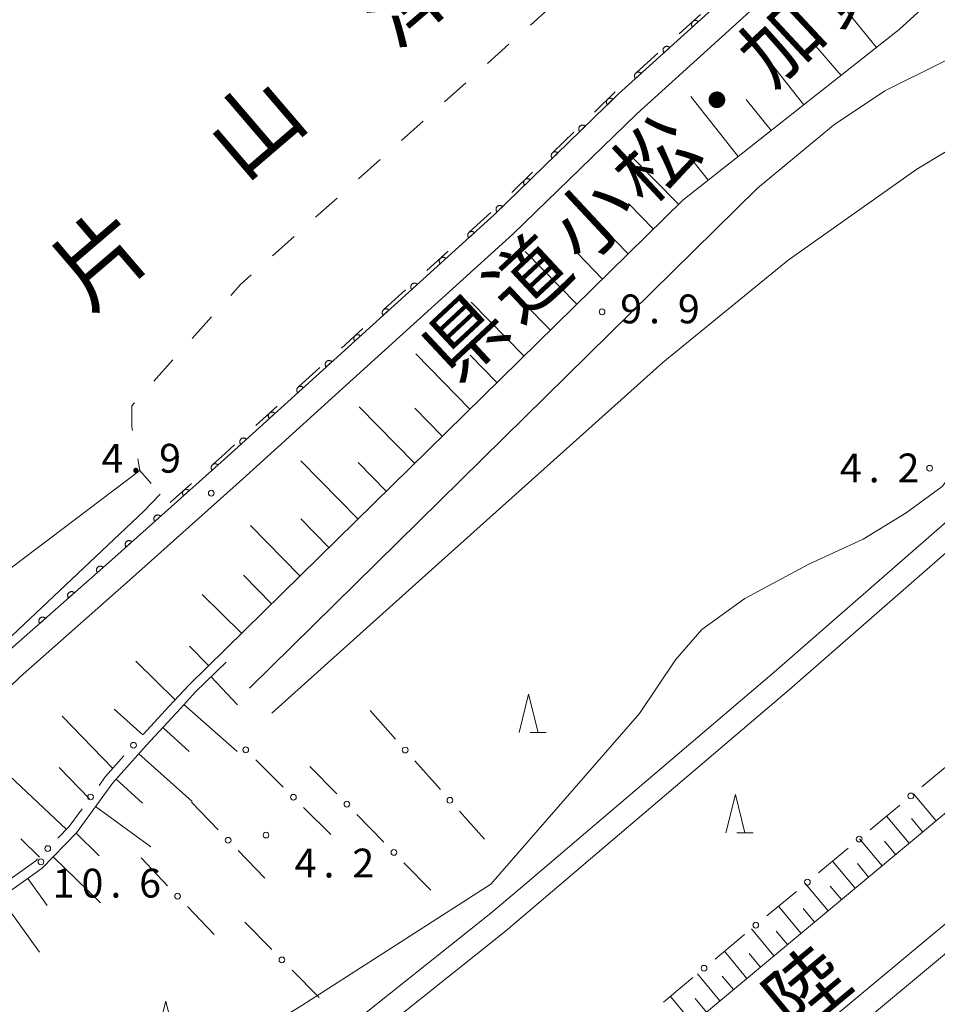
# Model space of a CAD drawing. Units: millimetres. Extents: x -72000 to -70368, y 42000 to 42950.
# Drawn here: x -71622 to -71503, y 42444 to 42572 of the extents above; entities that cross this region are included whole.
import ezdxf

# ---------------------------------------------------------------- set-up
doc = ezdxf.new("R2010")
doc.units = ezdxf.units.MM
for name, color, linetype, lineweight in [('210100_道路縁（街区線）', 7, 'Continuous', 15), ('510100_水涯線（河川、湖池等）（海岸線）', 7, 'Continuous', 15), ('610111_人工斜面(上)', 7, 'Continuous', 9), ('610199_人工斜面(中)', 7, 'Continuous', 9), ('611000_被覆(直)', 7, 'Continuous', 20), ('613000_垣', 7, 'Continuous', 20), ('620100_区域界', 7, 'Continuous', 9), ('633200_針葉樹林', 7, 'Continuous', 9), ('710200_等高線（主曲線）', 7, 'Continuous', 9), ('731200_図化機測定による標高点', 7, 'Continuous', 20), ('731207_図化機測定による標高点（注記）', 7, 'Continuous', 20), ('812100_道路の路線名', 7, 'Continuous', 0), ('815100_水部', 7, 'Continuous', 0)]:
    doc.layers.add(name, color=color, linetype=linetype, lineweight=lineweight)
doc.styles.add('Style-Kanji', font='txt')
doc.styles.add('Style-WORKING', font='txt')

msp = doc.modelspace()

# ---------------------------------------------------------------- linework, layer by layer
at = {"layer": '210100_道路縁（街区線）', "flags": 128}
for points in [[(-71624.52, 42489.02), (-71610.21, 42501.67), (-71595.61, 42514.71), (-71581.33, 42527.66), (-71560.45, 42546.57), (-71544.34, 42562.23), (-71524.95, 42579.84), (-71494.71, 42607.53), (-71473.25, 42627.94), (-71453.4, 42646.23), (-71427.49, 42670.01), (-71410.76, 42685.39), (-71393.82, 42700.71), (-71377.34, 42714.36), (-71361.81, 42726.84), (-71338.89, 42745.65), (-71326.48, 42757.06), (-71307.35, 42774.87), (-71283.25, 42797.25), (-71262.652, 42815.941)], [(-71635.75, 42473.25), (-71622.13, 42486.46), (-71607.9, 42499.04), (-71593.21, 42512.16), (-71578.82, 42525.21), (-71558.06, 42544.01), (-71541.95, 42559.68), (-71522.59, 42577.25), (-71492.33, 42604.96), (-71470.86, 42625.38), (-71450.87, 42643.81), (-71425.44, 42667.14), (-71408.41, 42682.8), (-71391.53, 42698.07), (-71375.13, 42711.64), (-71359.59, 42724.14), (-71336.59, 42743), (-71324.07, 42754.52), (-71304.7, 42772.56), (-71280.9, 42794.66), (-71260.493, 42813.164)], [(-71843.21, 42188.14), (-71812.21, 42213.46), (-71762.41, 42254.35), (-71718.13, 42290.5), (-71650.33, 42346.34), (-71562.06, 42418.55), (-71475.89, 42490.35), (-71388.11, 42563.9), (-71289.21, 42647.71), (-71214.4, 42712.16), (-71195.873, 42728.358)], [(-71836.05, 42179.67), (-71805.22, 42204.93), (-71755.4, 42245.77), (-71711.11, 42281.93), (-71643.31, 42337.78), (-71555.01, 42410.01), (-71468.78, 42481.85), (-71380.96, 42555.44), (-71282, 42639.3), (-71200.575, 42710.996)], [(-71834.12, 42177.4), (-71830.64, 42180.26), (-71803.33, 42202.62), (-71753.51, 42243.46), (-71709.22, 42279.62), (-71641.41, 42335.47), (-71553.11, 42407.71), (-71466.88, 42479.55), (-71379.06, 42553.14), (-71280.09, 42637), (-71198.458, 42708.43)], [(-71431.41, 42567.46), (-71459.46, 42540.97), (-71493.75, 42513.54), (-71524.09, 42487.07), (-71556.51, 42459.47), (-71560.92, 42455.71), (-71563.67, 42453.52), (-71579.45, 42440.93), (-71602.98, 42422.16), (-71604.54, 42420.91), (-71619.17, 42409.72), (-71627.4, 42403.42), (-71644.2, 42390.57), (-71650.25, 42385.46), (-71658.12, 42378.83), (-71668.38, 42370.17), (-71673.31, 42365.73), (-71696.87, 42344.45), (-71700.7, 42340.9), (-71704.93, 42336.99), (-71708.73, 42333.47), (-71728.88, 42314.81), (-71773.7, 42272.94)], [(-71432.92, 42557.48), (-71435.17, 42559.79), (-71457.49, 42538.71), (-71491.82, 42511.24), (-71522.1, 42484.82), (-71559.02, 42453.39), (-71602.71, 42418.54), (-71642.33, 42388.22), (-71666.4, 42367.93), (-71694.85, 42342.23), (-71726.82, 42312.63), (-71751.38, 42289.69)]]:
    msp.add_lwpolyline(points, dxfattribs=at)
at = {"layer": '510100_水涯線（河川、湖池等）（海岸線）', "flags": 128}
msp.add_lwpolyline([(-72000, 42170.88), (-71992.49, 42177.48), (-71950.63, 42215), (-71900.05, 42260.53), (-71847.81, 42308.28), (-71818.09, 42335.58), (-71786.49, 42364.15), (-71763.73, 42385.53), (-71738.03, 42407.01), (-71711.51, 42428.83), (-71689.58, 42448.23), (-71672.97, 42461.46), (-71654.46, 42476.31), (-71625.12, 42499.28), (-71606.55, 42513.29)], dxfattribs=at)
at = {"layer": '610111_人工斜面(上)', "flags": 128}
for points in [[(-71464.03, 42610.5), (-71507.81, 42570.65)], [(-71507.81, 42570.65), (-71535.95, 42548.43), (-71580.87, 42504.38), (-71600.2, 42485.37), (-71602.73, 42482.63)], [(-71834.44, 42195.3), (-71812.21, 42213.46), (-71762.41, 42254.35), (-71718.13, 42290.5), (-71650.33, 42346.34), (-71562.06, 42418.55), (-71475.89, 42490.35), (-71418.85, 42538.14)], [(-71595.35, 42488.38), (-71599.3, 42484.5), (-71601.27, 42482.36), (-71605.73, 42477.53), (-71610.05, 42472.69), (-71614.78, 42466.19), (-71619.26, 42461.58), (-71670.7, 42424.84), (-71681.95, 42415.17), (-71784.04, 42319.11)], [(-71620.08, 42462.53), (-71671.48, 42425.83), (-71682.79, 42416.11), (-71784.84, 42320.08), (-71784.04, 42319.11)]]:
    msp.add_lwpolyline(points, dxfattribs=at)
at = {"layer": '610199_人工斜面(中)', "flags": 128}
for points in [[(-71510.77, 42568.313), (-71517.948, 42577.191)], [(-71520.23, 42560.85), (-71526.95, 42569.36)], [(-71515.383, 42564.67), (-71518.942, 42568.805)], [(-71528.74, 42554.12), (-71534.9, 42561.93)], [(-71524.48, 42557.49), (-71527.71, 42561.56)], [(-71532.64, 42551.04), (-71535.6, 42554.78)], [(-71536.49, 42547.9), (-71542.91, 42554.44)], [(-71543.04, 42541.48), (-71549.61, 42548.18)], [(-71539.76, 42544.69), (-71543.01, 42548)], [(-71549.74, 42534.91), (-71556.47, 42541.77)], [(-71546.39, 42538.19), (-71549.71, 42541.59)], [(-71556.6, 42528.18), (-71563.49, 42535.2)], [(-71553.17, 42531.54), (-71556.58, 42535.01)], [(-71563.63, 42521.28), (-71570.69, 42528.48)], [(-71560.12, 42524.73), (-71563.6, 42528.29)], [(-71570.83, 42514.23), (-71578.05, 42521.59)], [(-71567.23, 42517.75), (-71570.8, 42521.4)], [(-71578.2, 42507), (-71585.6, 42514.54)], [(-71574.51, 42510.61), (-71578.17, 42514.34)], [(-71585.74, 42499.59), (-71592.17, 42506.14)], [(-71581.97, 42503.3), (-71585.62, 42507.01)], [(-71589.42, 42495.97), (-71593.07, 42499.68)], [(-71593.32, 42492.14), (-71598.44, 42497.15)], [(-71597.61, 42487.92), (-71600.1, 42490.46)], [(-71601.96, 42483.47), (-71607.08, 42488.48)], [(-71597.28, 42486.48), (-71593.87, 42482.8)], [(-71600.82, 42482.85), (-71593.91, 42476.73)], [(-71606.15, 42478.92), (-71609.89, 42482.25)], [(-71610.05, 42474.56), (-71616.67, 42481.35)], [(-71603.55, 42479.89), (-71600.14, 42476.75)], [(-71606.68, 42476.46), (-71599.74, 42470.27)], [(-71616.11, 42466.62), (-71625.02, 42474.99)], [(-71613.11, 42470.61), (-71617.04, 42474.66)], [(-71609.64, 42473.14), (-71606.19, 42470.05)], [(-71503.01, 42467.75), (-71505.94, 42471.26)], [(-71612.31, 42469.58), (-71605.11, 42464.34)], [(-71506.53, 42464.82), (-71509.46, 42468.34)], [(-71504.77, 42466.29), (-71506.24, 42468.04)], [(-71619.6, 42463.03), (-71622.04, 42465.41)], [(-71614.84, 42466.12), (-71611.83, 42463.19)], [(-71510.04, 42461.89), (-71512.97, 42465.41)], [(-71508.29, 42463.36), (-71509.75, 42465.11)], [(-71617.83, 42463.05), (-71611.69, 42457.07)], [(-71513.56, 42458.97), (-71516.49, 42462.48)], [(-71511.8, 42460.43), (-71513.26, 42462.19)], [(-71621.12, 42460.25), (-71618.6, 42456.72)], [(-71517.07, 42456.04), (-71520, 42459.55)], [(-71515.31, 42457.5), (-71516.78, 42459.26)], [(-71624.65, 42457.73), (-71619.61, 42450.67)], [(-71520.59, 42453.11), (-71523.51, 42456.63)], [(-71518.83, 42454.57), (-71520.29, 42456.33)], [(-71524.1, 42450.18), (-71527.03, 42453.7)], [(-71522.34, 42451.65), (-71523.81, 42453.4)], [(-71527.61, 42447.25), (-71530.54, 42450.77)], [(-71525.86, 42448.72), (-71527.32, 42450.48)], [(-71531.13, 42444.33), (-71534.06, 42447.84)], [(-71529.37, 42445.79), (-71530.84, 42447.55)], [(-71534.64, 42441.4), (-71537.57, 42444.91)], [(-71532.89, 42442.86), (-71534.35, 42444.62)]]:
    msp.add_lwpolyline(points, dxfattribs=at)
at = {"layer": '611000_被覆(直)', "flags": 128}
for points in [[(-71334.829, 42749.384), (-71338.89, 42745.65), (-71361.81, 42726.84), (-71377.34, 42714.36), (-71393.82, 42700.71), (-71410.76, 42685.39), (-71427.49, 42670.01), (-71453.4, 42646.23), (-71473.25, 42627.94), (-71494.71, 42607.53), (-71524.95, 42579.84), (-71544.34, 42562.23), (-71560.45, 42546.57), (-71581.33, 42527.66), (-71595.61, 42514.71), (-71610.21, 42501.67), (-71624.52, 42489.02)], [(-71533.957, 42571.66), (-71533.988, 42571.691), (-71534.022, 42571.719), (-71534.056, 42571.744), (-71534.094, 42571.766), (-71534.134, 42571.784), (-71534.175, 42571.8), (-71534.217, 42571.812), (-71534.26, 42571.819), (-71534.303, 42571.824), (-71534.347, 42571.823), (-71534.39, 42571.82), (-71534.433, 42571.812), (-71534.476, 42571.801), (-71534.517, 42571.786), (-71534.556, 42571.768), (-71534.594, 42571.746), (-71534.629, 42571.722), (-71534.663, 42571.694), (-71534.695, 42571.663), (-71534.722, 42571.629), (-71534.747, 42571.594), (-71534.77, 42571.557), (-71534.788, 42571.517), (-71534.803, 42571.476), (-71534.815, 42571.434), (-71534.822, 42571.391), (-71534.827, 42571.348), (-71534.827, 42571.304), (-71534.824, 42571.26), (-71534.816, 42571.218), (-71534.804, 42571.175), (-71534.79, 42571.134), (-71534.772, 42571.094), (-71534.75, 42571.057), (-71534.725, 42571.021), (-71534.697, 42570.987)], [(-71534.697, 42570.987), (-71533.957, 42571.66)], [(-71537.658, 42568.298), (-71537.69, 42568.329), (-71537.723, 42568.357), (-71537.758, 42568.382), (-71537.796, 42568.405), (-71537.835, 42568.423), (-71537.876, 42568.438), (-71537.918, 42568.45), (-71537.961, 42568.457), (-71538.005, 42568.462), (-71538.048, 42568.461), (-71538.092, 42568.458), (-71538.135, 42568.451), (-71538.177, 42568.439), (-71538.218, 42568.425), (-71538.258, 42568.406), (-71538.295, 42568.385), (-71538.331, 42568.36), (-71538.365, 42568.332), (-71538.396, 42568.301), (-71538.424, 42568.268), (-71538.449, 42568.233), (-71538.471, 42568.195), (-71538.489, 42568.155), (-71538.505, 42568.114), (-71538.517, 42568.073), (-71538.524, 42568.03), (-71538.529, 42567.986), (-71538.528, 42567.942), (-71538.525, 42567.899), (-71538.517, 42567.856), (-71538.506, 42567.814), (-71538.491, 42567.773), (-71538.473, 42567.733), (-71538.451, 42567.696), (-71538.427, 42567.66), (-71538.399, 42567.626)], [(-71538.399, 42567.626), (-71537.658, 42568.298)], [(-71541.36, 42564.937), (-71541.391, 42564.968), (-71541.424, 42564.996), (-71541.459, 42565.021), (-71541.497, 42565.043), (-71541.536, 42565.061), (-71541.577, 42565.077), (-71541.619, 42565.089), (-71541.662, 42565.096), (-71541.706, 42565.101), (-71541.75, 42565.1), (-71541.793, 42565.097), (-71541.836, 42565.089), (-71541.878, 42565.078), (-71541.919, 42565.063), (-71541.959, 42565.045), (-71541.996, 42565.023), (-71542.032, 42564.999), (-71542.066, 42564.971), (-71542.097, 42564.94), (-71542.125, 42564.906), (-71542.15, 42564.871), (-71542.173, 42564.833), (-71542.191, 42564.794), (-71542.206, 42564.753), (-71542.218, 42564.711), (-71542.225, 42564.668), (-71542.23, 42564.625), (-71542.229, 42564.581), (-71542.226, 42564.537), (-71542.219, 42564.494), (-71542.207, 42564.452), (-71542.193, 42564.411), (-71542.174, 42564.371), (-71542.153, 42564.334), (-71542.128, 42564.298), (-71542.1, 42564.264)], [(-71542.1, 42564.264), (-71541.36, 42564.937)], [(-71545.039, 42561.551), (-71545.071, 42561.581), (-71545.105, 42561.608), (-71545.141, 42561.632), (-71545.179, 42561.653), (-71545.219, 42561.67), (-71545.261, 42561.684), (-71545.303, 42561.694), (-71545.346, 42561.7), (-71545.39, 42561.703), (-71545.434, 42561.701), (-71545.477, 42561.697), (-71545.52, 42561.687), (-71545.562, 42561.674), (-71545.602, 42561.659), (-71545.641, 42561.639), (-71545.678, 42561.616), (-71545.713, 42561.59), (-71545.746, 42561.561), (-71545.776, 42561.529), (-71545.802, 42561.495), (-71545.826, 42561.459), (-71545.847, 42561.42), (-71545.864, 42561.38), (-71545.878, 42561.339), (-71545.889, 42561.296), (-71545.894, 42561.253), (-71545.898, 42561.21), (-71545.895, 42561.166), (-71545.891, 42561.122), (-71545.882, 42561.08), (-71545.869, 42561.038), (-71545.853, 42560.997), (-71545.833, 42560.958), (-71545.81, 42560.922), (-71545.785, 42560.887), (-71545.756, 42560.854)], [(-71545.756, 42560.854), (-71545.039, 42561.551)], [(-71548.624, 42558.066), (-71548.656, 42558.096), (-71548.69, 42558.123), (-71548.726, 42558.147), (-71548.764, 42558.168), (-71548.805, 42558.184), (-71548.846, 42558.198), (-71548.888, 42558.209), (-71548.931, 42558.214), (-71548.975, 42558.218), (-71549.019, 42558.216), (-71549.062, 42558.211), (-71549.105, 42558.202), (-71549.147, 42558.189), (-71549.187, 42558.174), (-71549.226, 42558.154), (-71549.263, 42558.131), (-71549.298, 42558.105), (-71549.331, 42558.076), (-71549.361, 42558.044), (-71549.388, 42558.01), (-71549.411, 42557.974), (-71549.433, 42557.935), (-71549.449, 42557.895), (-71549.463, 42557.854), (-71549.474, 42557.811), (-71549.479, 42557.768), (-71549.483, 42557.724), (-71549.481, 42557.681), (-71549.476, 42557.637), (-71549.467, 42557.595), (-71549.454, 42557.553), (-71549.439, 42557.512), (-71549.419, 42557.473), (-71549.396, 42557.437), (-71549.37, 42557.402), (-71549.341, 42557.369)], [(-71549.341, 42557.369), (-71548.624, 42558.066)], [(-71552.209, 42554.581), (-71552.241, 42554.611), (-71552.275, 42554.638), (-71552.311, 42554.661), (-71552.35, 42554.682), (-71552.39, 42554.699), (-71552.431, 42554.713), (-71552.474, 42554.724), (-71552.517, 42554.729), (-71552.56, 42554.733), (-71552.604, 42554.731), (-71552.648, 42554.726), (-71552.69, 42554.717), (-71552.732, 42554.704), (-71552.773, 42554.688), (-71552.812, 42554.669), (-71552.848, 42554.646), (-71552.883, 42554.62), (-71552.916, 42554.591), (-71552.946, 42554.559), (-71552.973, 42554.524), (-71552.997, 42554.489), (-71553.018, 42554.45), (-71553.035, 42554.41), (-71553.049, 42554.368), (-71553.059, 42554.326), (-71553.065, 42554.283), (-71553.068, 42554.239), (-71553.066, 42554.195), (-71553.062, 42554.152), (-71553.052, 42554.11), (-71553.039, 42554.068), (-71553.024, 42554.027), (-71553.004, 42553.988), (-71552.981, 42553.952), (-71552.955, 42553.917), (-71552.926, 42553.884)], [(-71552.926, 42553.884), (-71552.209, 42554.581)], [(-71555.794, 42551.096), (-71555.826, 42551.126), (-71555.861, 42551.152), (-71555.896, 42551.176), (-71555.935, 42551.197), (-71555.975, 42551.214), (-71556.017, 42551.228), (-71556.059, 42551.239), (-71556.102, 42551.244), (-71556.146, 42551.248), (-71556.19, 42551.246), (-71556.233, 42551.241), (-71556.275, 42551.232), (-71556.317, 42551.219), (-71556.358, 42551.203), (-71556.397, 42551.183), (-71556.433, 42551.161), (-71556.468, 42551.135), (-71556.501, 42551.106), (-71556.531, 42551.074), (-71556.558, 42551.039), (-71556.582, 42551.004), (-71556.603, 42550.965), (-71556.62, 42550.925), (-71556.634, 42550.883), (-71556.644, 42550.841), (-71556.65, 42550.798), (-71556.653, 42550.754), (-71556.651, 42550.71), (-71556.647, 42550.667), (-71556.638, 42550.625), (-71556.625, 42550.583), (-71556.609, 42550.542), (-71556.589, 42550.503), (-71556.566, 42550.467), (-71556.541, 42550.432), (-71556.511, 42550.399)], [(-71556.511, 42550.399), (-71555.794, 42551.096)], [(-71559.38, 42547.611), (-71559.412, 42547.641), (-71559.446, 42547.667), (-71559.482, 42547.691), (-71559.52, 42547.712), (-71559.56, 42547.729), (-71559.602, 42547.743), (-71559.644, 42547.754), (-71559.687, 42547.759), (-71559.731, 42547.763), (-71559.775, 42547.76), (-71559.818, 42547.756), (-71559.861, 42547.747), (-71559.903, 42547.734), (-71559.943, 42547.718), (-71559.982, 42547.698), (-71560.019, 42547.675), (-71560.054, 42547.65), (-71560.087, 42547.621), (-71560.117, 42547.588), (-71560.143, 42547.554), (-71560.167, 42547.518), (-71560.188, 42547.48), (-71560.205, 42547.44), (-71560.219, 42547.398), (-71560.23, 42547.356), (-71560.235, 42547.313), (-71560.239, 42547.269), (-71560.236, 42547.225), (-71560.232, 42547.182), (-71560.223, 42547.139), (-71560.21, 42547.098), (-71560.194, 42547.057), (-71560.174, 42547.018), (-71560.151, 42546.981), (-71560.126, 42546.946), (-71560.097, 42546.914)], [(-71560.097, 42546.914), (-71559.38, 42547.611)], [(-71563.05, 42544.216), (-71563.081, 42544.247), (-71563.114, 42544.275), (-71563.149, 42544.3), (-71563.187, 42544.322), (-71563.226, 42544.341), (-71563.267, 42544.356), (-71563.309, 42544.368), (-71563.352, 42544.375), (-71563.395, 42544.38), (-71563.439, 42544.379), (-71563.483, 42544.377), (-71563.525, 42544.369), (-71563.568, 42544.358), (-71563.609, 42544.343), (-71563.649, 42544.325), (-71563.686, 42544.303), (-71563.722, 42544.279), (-71563.756, 42544.251), (-71563.787, 42544.22), (-71563.815, 42544.186), (-71563.84, 42544.152), (-71563.862, 42544.114), (-71563.881, 42544.074), (-71563.896, 42544.033), (-71563.908, 42543.991), (-71563.915, 42543.949), (-71563.92, 42543.905), (-71563.919, 42543.861), (-71563.917, 42543.818), (-71563.909, 42543.775), (-71563.898, 42543.732), (-71563.883, 42543.691), (-71563.865, 42543.651), (-71563.843, 42543.614), (-71563.819, 42543.578), (-71563.791, 42543.544)], [(-71563.791, 42543.544), (-71563.05, 42544.216)], [(-71566.756, 42540.859), (-71566.787, 42540.891), (-71566.82, 42540.918), (-71566.855, 42540.944), (-71566.893, 42540.966), (-71566.932, 42540.984), (-71566.973, 42541), (-71567.015, 42541.012), (-71567.058, 42541.019), (-71567.101, 42541.024), (-71567.145, 42541.023), (-71567.189, 42541.02), (-71567.232, 42541.012), (-71567.274, 42541.001), (-71567.315, 42540.987), (-71567.355, 42540.968), (-71567.392, 42540.947), (-71567.428, 42540.922), (-71567.462, 42540.894), (-71567.493, 42540.863), (-71567.521, 42540.83), (-71567.546, 42540.795), (-71567.568, 42540.757), (-71567.587, 42540.718), (-71567.602, 42540.677), (-71567.614, 42540.635), (-71567.621, 42540.592), (-71567.626, 42540.548), (-71567.626, 42540.505), (-71567.623, 42540.461), (-71567.615, 42540.418), (-71567.604, 42540.376), (-71567.589, 42540.335), (-71567.571, 42540.295), (-71567.549, 42540.258), (-71567.525, 42540.222), (-71567.497, 42540.188)], [(-71567.497, 42540.188), (-71566.756, 42540.859)], [(-71570.462, 42537.503), (-71570.493, 42537.534), (-71570.526, 42537.562), (-71570.561, 42537.587), (-71570.599, 42537.61), (-71570.638, 42537.628), (-71570.679, 42537.643), (-71570.721, 42537.655), (-71570.764, 42537.662), (-71570.807, 42537.667), (-71570.851, 42537.667), (-71570.895, 42537.664), (-71570.938, 42537.656), (-71570.98, 42537.645), (-71571.021, 42537.631), (-71571.061, 42537.612), (-71571.098, 42537.59), (-71571.134, 42537.566), (-71571.168, 42537.538), (-71571.199, 42537.507), (-71571.227, 42537.474), (-71571.252, 42537.439), (-71571.274, 42537.401), (-71571.293, 42537.361), (-71571.308, 42537.32), (-71571.32, 42537.279), (-71571.327, 42537.236), (-71571.332, 42537.192), (-71571.332, 42537.148), (-71571.329, 42537.105), (-71571.321, 42537.062), (-71571.31, 42537.02), (-71571.295, 42536.979), (-71571.277, 42536.939), (-71571.255, 42536.902), (-71571.231, 42536.866), (-71571.203, 42536.832)], [(-71571.203, 42536.832), (-71570.462, 42537.503)], [(-71574.168, 42534.147), (-71574.199, 42534.178), (-71574.232, 42534.206), (-71574.267, 42534.231), (-71574.305, 42534.253), (-71574.344, 42534.271), (-71574.385, 42534.287), (-71574.427, 42534.299), (-71574.47, 42534.306), (-71574.513, 42534.311), (-71574.557, 42534.31), (-71574.601, 42534.308), (-71574.644, 42534.3), (-71574.686, 42534.288), (-71574.727, 42534.274), (-71574.767, 42534.256), (-71574.804, 42534.234), (-71574.84, 42534.21), (-71574.874, 42534.182), (-71574.905, 42534.151), (-71574.933, 42534.117), (-71574.958, 42534.082), (-71574.98, 42534.045), (-71574.999, 42534.005), (-71575.014, 42533.964), (-71575.026, 42533.922), (-71575.033, 42533.879), (-71575.038, 42533.836), (-71575.038, 42533.792), (-71575.035, 42533.748), (-71575.027, 42533.706), (-71575.016, 42533.663), (-71575.001, 42533.622), (-71574.983, 42533.582), (-71574.961, 42533.545), (-71574.937, 42533.509), (-71574.909, 42533.475)], [(-71574.909, 42533.475), (-71574.168, 42534.147)], [(-71577.874, 42530.79), (-71577.905, 42530.821), (-71577.938, 42530.849), (-71577.973, 42530.874), (-71578.011, 42530.897), (-71578.05, 42530.915), (-71578.091, 42530.931), (-71578.133, 42530.943), (-71578.176, 42530.95), (-71578.22, 42530.955), (-71578.263, 42530.954), (-71578.307, 42530.951), (-71578.35, 42530.943), (-71578.392, 42530.932), (-71578.433, 42530.918), (-71578.473, 42530.899), (-71578.51, 42530.878), (-71578.546, 42530.853), (-71578.58, 42530.825), (-71578.611, 42530.794), (-71578.639, 42530.761), (-71578.664, 42530.726), (-71578.687, 42530.688), (-71578.705, 42530.649), (-71578.72, 42530.608), (-71578.732, 42530.566), (-71578.739, 42530.523), (-71578.744, 42530.479), (-71578.744, 42530.435), (-71578.741, 42530.392), (-71578.733, 42530.349), (-71578.722, 42530.307), (-71578.707, 42530.266), (-71578.689, 42530.226), (-71578.667, 42530.189), (-71578.643, 42530.153), (-71578.615, 42530.119)], [(-71578.615, 42530.119), (-71577.874, 42530.79)], [(-71581.58, 42527.434), (-71581.611, 42527.465), (-71581.644, 42527.493), (-71581.679, 42527.518), (-71581.717, 42527.54), (-71581.756, 42527.558), (-71581.797, 42527.574), (-71581.839, 42527.586), (-71581.882, 42527.593), (-71581.926, 42527.598), (-71581.969, 42527.597), (-71582.013, 42527.594), (-71582.056, 42527.586), (-71582.098, 42527.575), (-71582.139, 42527.561), (-71582.179, 42527.542), (-71582.216, 42527.521), (-71582.252, 42527.496), (-71582.286, 42527.468), (-71582.317, 42527.437), (-71582.345, 42527.404), (-71582.37, 42527.369), (-71582.392, 42527.331), (-71582.411, 42527.292), (-71582.426, 42527.251), (-71582.438, 42527.209), (-71582.445, 42527.166), (-71582.45, 42527.122), (-71582.449, 42527.078), (-71582.446, 42527.035), (-71582.439, 42526.992), (-71582.427, 42526.95), (-71582.413, 42526.909), (-71582.394, 42526.869), (-71582.373, 42526.832), (-71582.348, 42526.796), (-71582.32, 42526.762)], [(-71582.32, 42526.762), (-71581.58, 42527.434)], [(-71585.283, 42524.075), (-71585.314, 42524.106), (-71585.348, 42524.134), (-71585.383, 42524.159), (-71585.42, 42524.181), (-71585.46, 42524.2), (-71585.501, 42524.215), (-71585.543, 42524.227), (-71585.586, 42524.234), (-71585.629, 42524.239), (-71585.673, 42524.238), (-71585.717, 42524.235), (-71585.759, 42524.228), (-71585.802, 42524.216), (-71585.843, 42524.202), (-71585.883, 42524.183), (-71585.92, 42524.162), (-71585.956, 42524.137), (-71585.99, 42524.109), (-71586.021, 42524.078), (-71586.049, 42524.045), (-71586.074, 42524.01), (-71586.096, 42523.972), (-71586.114, 42523.933), (-71586.13, 42523.892), (-71586.142, 42523.85), (-71586.149, 42523.807), (-71586.154, 42523.763), (-71586.153, 42523.719), (-71586.15, 42523.676), (-71586.142, 42523.633), (-71586.131, 42523.591), (-71586.117, 42523.55), (-71586.098, 42523.51), (-71586.077, 42523.473), (-71586.052, 42523.437), (-71586.024, 42523.403)], [(-71586.024, 42523.403), (-71585.283, 42524.075)], [(-71588.987, 42520.716), (-71589.018, 42520.747), (-71589.052, 42520.775), (-71589.086, 42520.8), (-71589.124, 42520.823), (-71589.164, 42520.841), (-71589.205, 42520.856), (-71589.247, 42520.868), (-71589.289, 42520.875), (-71589.333, 42520.88), (-71589.377, 42520.879), (-71589.42, 42520.877), (-71589.463, 42520.869), (-71589.506, 42520.857), (-71589.547, 42520.843), (-71589.586, 42520.825), (-71589.624, 42520.803), (-71589.659, 42520.779), (-71589.693, 42520.75), (-71589.725, 42520.719), (-71589.753, 42520.686), (-71589.778, 42520.651), (-71589.8, 42520.613), (-71589.818, 42520.574), (-71589.834, 42520.533), (-71589.846, 42520.491), (-71589.853, 42520.448), (-71589.858, 42520.405), (-71589.857, 42520.361), (-71589.854, 42520.317), (-71589.846, 42520.274), (-71589.835, 42520.232), (-71589.821, 42520.191), (-71589.802, 42520.151), (-71589.78, 42520.114), (-71589.756, 42520.078), (-71589.728, 42520.044)], [(-71589.728, 42520.044), (-71588.987, 42520.716)], [(-71592.691, 42517.357), (-71592.722, 42517.388), (-71592.755, 42517.416), (-71592.79, 42517.441), (-71592.828, 42517.464), (-71592.868, 42517.482), (-71592.909, 42517.497), (-71592.95, 42517.509), (-71592.993, 42517.516), (-71593.037, 42517.521), (-71593.081, 42517.521), (-71593.124, 42517.518), (-71593.167, 42517.51), (-71593.209, 42517.499), (-71593.25, 42517.484), (-71593.29, 42517.466), (-71593.327, 42517.444), (-71593.363, 42517.42), (-71593.397, 42517.392), (-71593.428, 42517.361), (-71593.456, 42517.327), (-71593.481, 42517.292), (-71593.504, 42517.255), (-71593.522, 42517.215), (-71593.537, 42517.174), (-71593.549, 42517.132), (-71593.556, 42517.089), (-71593.561, 42517.046), (-71593.561, 42517.002), (-71593.558, 42516.958), (-71593.55, 42516.916), (-71593.539, 42516.873), (-71593.524, 42516.832), (-71593.506, 42516.792), (-71593.484, 42516.755), (-71593.46, 42516.719), (-71593.432, 42516.685)], [(-71593.432, 42516.685), (-71592.691, 42517.357)], [(-71596.4, 42514.004), (-71596.431, 42514.036), (-71596.464, 42514.064), (-71596.499, 42514.089), (-71596.536, 42514.112), (-71596.576, 42514.13), (-71596.617, 42514.146), (-71596.658, 42514.158), (-71596.701, 42514.166), (-71596.745, 42514.171), (-71596.789, 42514.171), (-71596.832, 42514.168), (-71596.875, 42514.161), (-71596.917, 42514.15), (-71596.959, 42514.136), (-71596.999, 42514.117), (-71597.036, 42514.096), (-71597.072, 42514.072), (-71597.106, 42514.044), (-71597.138, 42514.013), (-71597.166, 42513.98), (-71597.191, 42513.946), (-71597.214, 42513.908), (-71597.232, 42513.869), (-71597.248, 42513.828), (-71597.26, 42513.786), (-71597.268, 42513.743), (-71597.273, 42513.699), (-71597.273, 42513.655), (-71597.27, 42513.612), (-71597.263, 42513.569), (-71597.251, 42513.527), (-71597.238, 42513.486), (-71597.219, 42513.446), (-71597.198, 42513.408), (-71597.174, 42513.372), (-71597.146, 42513.338)], [(-71597.146, 42513.338), (-71596.4, 42514.004)], [(-71600.129, 42510.674), (-71600.16, 42510.705), (-71600.193, 42510.733), (-71600.228, 42510.758), (-71600.266, 42510.781), (-71600.305, 42510.8), (-71600.346, 42510.815), (-71600.388, 42510.828), (-71600.43, 42510.835), (-71600.474, 42510.84), (-71600.518, 42510.84), (-71600.561, 42510.837), (-71600.604, 42510.83), (-71600.647, 42510.819), (-71600.688, 42510.805), (-71600.728, 42510.787), (-71600.765, 42510.765), (-71600.801, 42510.741), (-71600.835, 42510.713), (-71600.867, 42510.683), (-71600.895, 42510.65), (-71600.92, 42510.615), (-71600.943, 42510.577), (-71600.961, 42510.538), (-71600.977, 42510.497), (-71600.989, 42510.455), (-71600.997, 42510.412), (-71601.002, 42510.369), (-71601.002, 42510.325), (-71600.999, 42510.281), (-71600.992, 42510.239), (-71600.981, 42510.196), (-71600.967, 42510.155), (-71600.948, 42510.115), (-71600.927, 42510.078), (-71600.903, 42510.042), (-71600.875, 42510.007)], [(-71600.875, 42510.007), (-71600.129, 42510.674)], [(-71603.858, 42507.343), (-71603.889, 42507.374), (-71603.922, 42507.402), (-71603.957, 42507.428), (-71603.995, 42507.45), (-71604.034, 42507.469), (-71604.075, 42507.485), (-71604.117, 42507.497), (-71604.16, 42507.504), (-71604.203, 42507.51), (-71604.247, 42507.509), (-71604.29, 42507.507), (-71604.333, 42507.499), (-71604.376, 42507.488), (-71604.417, 42507.474), (-71604.457, 42507.456), (-71604.494, 42507.435), (-71604.53, 42507.411), (-71604.564, 42507.383), (-71604.596, 42507.352), (-71604.624, 42507.319), (-71604.649, 42507.284), (-71604.672, 42507.246), (-71604.69, 42507.207), (-71604.706, 42507.166), (-71604.719, 42507.124), (-71604.726, 42507.082), (-71604.731, 42507.038), (-71604.731, 42506.994), (-71604.728, 42506.951), (-71604.721, 42506.908), (-71604.71, 42506.865), (-71604.696, 42506.824), (-71604.678, 42506.784), (-71604.656, 42506.747), (-71604.632, 42506.711), (-71604.604, 42506.677)], [(-71604.604, 42506.677), (-71603.858, 42507.343)], [(-71607.588, 42504.012), (-71607.618, 42504.044), (-71607.652, 42504.072), (-71607.686, 42504.097), (-71607.724, 42504.12), (-71607.763, 42504.138), (-71607.804, 42504.154), (-71607.846, 42504.166), (-71607.889, 42504.174), (-71607.932, 42504.179), (-71607.976, 42504.179), (-71608.02, 42504.176), (-71608.062, 42504.169), (-71608.105, 42504.158), (-71608.146, 42504.144), (-71608.186, 42504.125), (-71608.223, 42504.104), (-71608.259, 42504.08), (-71608.294, 42504.052), (-71608.325, 42504.021), (-71608.353, 42503.988), (-71608.378, 42503.953), (-71608.401, 42503.916), (-71608.42, 42503.876), (-71608.435, 42503.836), (-71608.448, 42503.794), (-71608.455, 42503.751), (-71608.46, 42503.707), (-71608.46, 42503.663), (-71608.457, 42503.62), (-71608.45, 42503.577), (-71608.439, 42503.535), (-71608.425, 42503.494), (-71608.407, 42503.454), (-71608.385, 42503.416), (-71608.361, 42503.38), (-71608.333, 42503.346)], [(-71608.333, 42503.346), (-71607.588, 42504.012)], [(-71611.322, 42500.687), (-71611.352, 42500.719), (-71611.385, 42500.747), (-71611.42, 42500.773), (-71611.458, 42500.795), (-71611.497, 42500.814), (-71611.538, 42500.83), (-71611.579, 42500.843), (-71611.622, 42500.85), (-71611.666, 42500.856), (-71611.71, 42500.856), (-71611.753, 42500.853), (-71611.796, 42500.846), (-71611.838, 42500.835), (-71611.88, 42500.821), (-71611.92, 42500.803), (-71611.957, 42500.782), (-71611.993, 42500.758), (-71612.028, 42500.731), (-71612.059, 42500.7), (-71612.087, 42500.667), (-71612.113, 42500.632), (-71612.136, 42500.595), (-71612.154, 42500.556), (-71612.17, 42500.515), (-71612.183, 42500.473), (-71612.191, 42500.43), (-71612.196, 42500.387), (-71612.196, 42500.343), (-71612.194, 42500.3), (-71612.186, 42500.257), (-71612.176, 42500.214), (-71612.162, 42500.173), (-71612.144, 42500.133), (-71612.123, 42500.095), (-71612.099, 42500.059), (-71612.071, 42500.025)], [(-71612.071, 42500.025), (-71611.322, 42500.687)], [(-71615.068, 42497.376), (-71615.099, 42497.407), (-71615.132, 42497.436), (-71615.166, 42497.461), (-71615.204, 42497.484), (-71615.243, 42497.503), (-71615.284, 42497.519), (-71615.325, 42497.531), (-71615.368, 42497.539), (-71615.412, 42497.544), (-71615.456, 42497.544), (-71615.499, 42497.542), (-71615.542, 42497.534), (-71615.584, 42497.524), (-71615.626, 42497.51), (-71615.666, 42497.492), (-71615.703, 42497.471), (-71615.739, 42497.447), (-71615.774, 42497.419), (-71615.805, 42497.388), (-71615.834, 42497.355), (-71615.859, 42497.321), (-71615.882, 42497.283), (-71615.901, 42497.244), (-71615.917, 42497.203), (-71615.929, 42497.162), (-71615.937, 42497.119), (-71615.942, 42497.075), (-71615.942, 42497.031), (-71615.94, 42496.988), (-71615.933, 42496.945), (-71615.922, 42496.903), (-71615.908, 42496.861), (-71615.89, 42496.821), (-71615.869, 42496.784), (-71615.845, 42496.748), (-71615.817, 42496.713)], [(-71615.817, 42496.713), (-71615.068, 42497.376)], [(-71618.814, 42494.064), (-71618.845, 42494.096), (-71618.878, 42494.124), (-71618.912, 42494.149), (-71618.95, 42494.172), (-71618.989, 42494.191), (-71619.03, 42494.207), (-71619.072, 42494.219), (-71619.114, 42494.227), (-71619.158, 42494.233), (-71619.202, 42494.232), (-71619.245, 42494.23), (-71619.288, 42494.223), (-71619.331, 42494.212), (-71619.372, 42494.198), (-71619.412, 42494.18), (-71619.449, 42494.159), (-71619.486, 42494.135), (-71619.52, 42494.108), (-71619.551, 42494.077), (-71619.58, 42494.044), (-71619.605, 42494.009), (-71619.628, 42493.972), (-71619.647, 42493.933), (-71619.663, 42493.892), (-71619.675, 42493.85), (-71619.683, 42493.807), (-71619.688, 42493.764), (-71619.688, 42493.72), (-71619.686, 42493.676), (-71619.679, 42493.633), (-71619.668, 42493.591), (-71619.654, 42493.55), (-71619.636, 42493.51), (-71619.615, 42493.472), (-71619.591, 42493.436), (-71619.563, 42493.402)], [(-71619.563, 42493.402), (-71618.814, 42494.064)]]:
    msp.add_lwpolyline(points, dxfattribs=at)
at = {"layer": '613000_垣'}
for p, q in [((-71602.73, 42482.63), (-71606.12, 42478.955)), ((-71576.62, 42482.08), (-71573.297, 42478.344)), ((-71587.913, 42472.121), (-71591.458, 42475.647)), ((-71570.805, 42475.542), (-71567.482, 42471.806)), ((-71501.024, 42475.368), (-71504.865, 42472.167)), ((-71584.43, 42474.82), (-71580.939, 42471.24)), ((-71599.84, 42470.17), (-71596.375, 42466.566)), ((-71581.71, 42465.95), (-71585.255, 42469.476)), ((-71564.99, 42469.004), (-71561.74, 42465.35)), ((-71507.746, 42469.767), (-71511.588, 42466.566)), ((-71578.321, 42468.555), (-71574.831, 42464.976)), ((-71593.776, 42463.862), (-71590.311, 42460.258)), ((-71514.469, 42464.166), (-71518.31, 42460.965)), ((-71619.84, 42462.778), (-71620.08, 42462.53)), ((-71606.4, 42462.91), (-71602.945, 42459.296)), ((-71572.213, 42462.291), (-71568.722, 42458.711)), ((-71521.191, 42458.565), (-71525.033, 42455.364)), ((-71600.354, 42456.585), (-71596.899, 42452.971)), ((-71592.91, 42454.54), (-71589.394, 42450.985)), ((-71527.914, 42452.964), (-71531.755, 42449.763)), ((-71586.757, 42448.319), (-71583.241, 42444.764)), ((-71534.636, 42447.363), (-71538.477, 42444.162))]:
    msp.add_line(p, q, dxfattribs=at)
at = {"layer": '613000_垣', "flags": 128}
for points in [[(-71608.628, 42476.167), (-71611.03, 42473.48), (-71611.851, 42472.351)], [(-71614.056, 42469.317), (-71615.74, 42467), (-71617.227, 42465.468)]]:
    msp.add_lwpolyline(points, dxfattribs=at)
at = {"layer": '613000_垣'}
for centre in [(-71607.379, 42477.565), (-71592.787, 42476.97), (-71572.051, 42476.943), (-71506.306, 42470.967), (-71612.953, 42470.834), (-71586.584, 42470.799), (-71579.63, 42469.898), (-71566.236, 42470.405), (-71595.075, 42465.214), (-71513.028, 42465.366), (-71618.533, 42464.123), (-71573.522, 42463.633), (-71519.751, 42459.765), (-71601.649, 42457.94), (-71526.473, 42454.164), (-71588.076, 42449.652), (-71533.195, 42448.563)]:
    msp.add_circle(centre, 0.375, dxfattribs=at)
at = {"layer": '620100_区域界'}
for p, q in [((-71552.967, 42573.721), (-71555.761, 42571.221)), ((-71536.434, 42570.09), (-71533.657, 42572.61)), ((-71558.556, 42568.721), (-71561.351, 42566.221)), ((-71541.989, 42565.05), (-71539.212, 42567.57)), ((-71564.146, 42563.721), (-71566.941, 42561.22)), ((-71547.452, 42559.913), (-71544.764, 42562.528)), ((-71569.736, 42558.72), (-71572.531, 42556.22)), ((-71552.828, 42554.684), (-71550.14, 42557.299)), ((-71575.326, 42553.72), (-71578.121, 42551.22)), ((-71558.205, 42549.455), (-71555.516, 42552.069)), ((-71580.916, 42548.719), (-71583.711, 42546.219)), ((-71563.676, 42544.327), (-71560.896, 42546.844)), ((-71586.506, 42543.719), (-71589.3, 42541.219)), ((-71569.235, 42539.292), (-71566.455, 42541.809)), ((-71574.794, 42534.257), (-71572.014, 42536.775)), ((-71597.242, 42533.275), (-71599.742, 42530.48)), ((-71580.353, 42529.223), (-71577.573, 42531.74)), ((-71602.243, 42527.686), (-71604.743, 42524.891)), ((-71585.908, 42524.184), (-71583.131, 42526.704)), ((-71591.462, 42519.144), (-71588.685, 42521.664)), ((-71602.625, 42509.125), (-71599.825, 42511.619))]:
    msp.add_line(p, q, dxfattribs=at)
at = {"layer": '620100_区域界', "flags": 128}
for points in [[(-71592.095, 42538.719), (-71593.48, 42537.48), (-71594.742, 42536.07)], [(-71607.244, 42522.096), (-71607.58, 42521.72), (-71607.6, 42518.98), (-71607.508, 42518.483)], [(-71597.025, 42514.114), (-71595.94, 42515.08), (-71594.239, 42516.624)], [(-71606.828, 42514.795), (-71606.55, 42513.29), (-71605.099, 42511.611)]]:
    msp.add_lwpolyline(points, dxfattribs=at)
at = {"layer": '633200_針葉樹林'}
for p, q in [((-71555.792, 42479.22), (-71553.708, 42479.22)), ((-71528.912, 42466.18), (-71526.828, 42466.18))]:
    msp.add_line(p, q, dxfattribs=at)
at = {"layer": '633200_針葉樹林', "flags": 128}
for points in [[(-71557.25, 42479.22), (-71556, 42484.22), (-71554.75, 42479.22)], [(-71530.37, 42466.18), (-71529.12, 42471.18), (-71527.87, 42466.18)], [(-71604.44, 42439.291), (-71603.19, 42444.291), (-71601.94, 42439.291)]]:
    msp.add_lwpolyline(points, dxfattribs=at)
at = {"layer": '710200_等高線（主曲線）', "flags": 128}
for points in [[(-71321.23, 42697.61), (-71346.49, 42682.46), (-71352.6, 42678.27), (-71356.39, 42674.54), (-71369.84, 42657.58), (-71375, 42652.03), (-71379.27, 42649.09), (-71390.64, 42644.17), (-71402.03, 42640.05), (-71416.37, 42635.85), (-71423.31, 42632.99), (-71428.66, 42629.88), (-71436.42, 42622.2), (-71444.14, 42613.4), (-71455.09, 42598.59), (-71464.74, 42583.57), (-71472.04, 42574.56), (-71481.48, 42567.05), (-71490.92, 42561.26), (-71505.51, 42552.46), (-71522.25, 42540.66), (-71538.56, 42527.35), (-71567.74, 42501.18), (-71589.39, 42481.72)], [(-71420.71, 42589.48), (-71427.35, 42583.88), (-71433.4, 42577.48), (-71445.48, 42562.19), (-71455.79, 42551.59), (-71460.02, 42548.07), (-71467.95, 42543.09), (-71480.31, 42535.82), (-71486.55, 42531.56), (-71490.91, 42527.4), (-71494.75, 42522), (-71498.8, 42515.67), (-71502.23, 42511.2), (-71506.9, 42507.77), (-71512.51, 42504.35), (-71519.58, 42501.13), (-71527.88, 42496.66), (-71533.49, 42492.61), (-71536.92, 42488.66), (-71541.6, 42481.7)], [(-71485.91, 42573.72), (-71502.12, 42566.45), (-71509.7, 42562.65), (-71516.38, 42558.2), (-71526.23, 42550.01), (-71592.3, 42484.97)], [(-71639.051, 42477.005), (-71625.58, 42489.57), (-71606.03, 42508), (-71603.89, 42510.2)], [(-71541.6, 42481.7), (-71560.91, 42459.5), (-71585.51, 42443.71), (-71623.22, 42420.72), (-71632.37, 42416.2), (-71638.54, 42411.95)]]:
    msp.add_lwpolyline(points, dxfattribs=at)
at = {"layer": '731200_図化機測定による標高点'}
for centre in [(-71546.46, 42533.93), (-71503.86, 42513.59), (-71597.27, 42510.35), (-71590.15, 42465.88), (-71619.41, 42462.4)]:
    msp.add_circle(centre, 0.375, dxfattribs=at)

# ---------------------------------------------------------------- texts
at = {"layer": '731207_図化機測定による標高点（注記）', "style": 'Style-WORKING'}
for s, p in [('9', (-71544.09, 42532.43)), ('9', (-71536.59, 42532.43)), ('.', (-71540.34, 42532.43)), ('4', (-71611.54, 42513.01)), ('9', (-71604.04, 42513.01)), ('4', (-71515.53, 42511.75)), ('2', (-71508.03, 42511.75)), ('.', (-71607.79, 42513.01)), ('.', (-71511.78, 42511.75)), ('4', (-71586.42, 42460.37)), ('2', (-71578.92, 42460.37)), ('1', (-71617.89, 42457.76)), ('0', (-71614.14, 42457.76)), ('6', (-71606.64, 42457.76)), ('.', (-71582.67, 42460.37)), ('.', (-71610.39, 42457.76))]:
    msp.add_text(s, height=3.75, dxfattribs=at).set_placement(p)
at = {"layer": '812100_道路の路線名', "style": 'Style-Kanji'}
for s, rotation, p in [('賀', 43, (-71516.156, 42570.512)), ('加', 43, (-71524.383, 42562.839)), ('・', 43, (-71532.611, 42555.167)), ('松', 43, (-71540.839, 42547.494)), ('小', 43, (-71549.067, 42539.822)), ('道', 43, (-71557.294, 42532.149)), ('県', 43, (-71565.522, 42524.477)), ('陸', 39.79838, (-71521.444, 42439.771))]:
    msp.add_text(s, height=7.5, rotation=rotation, dxfattribs=at).set_placement(p)
at = {"layer": '815100_水部', "style": 'Style-Kanji'}
for s, p in [('津', (-71573.42, 42567.903)), ('山', (-71593.351, 42550.819)), ('片', (-71613.281, 42533.736))]:
    msp.add_text(s, height=8.75, rotation=40.6013, dxfattribs=at).set_placement(p)

doc.saveas('drawing.dxf')
